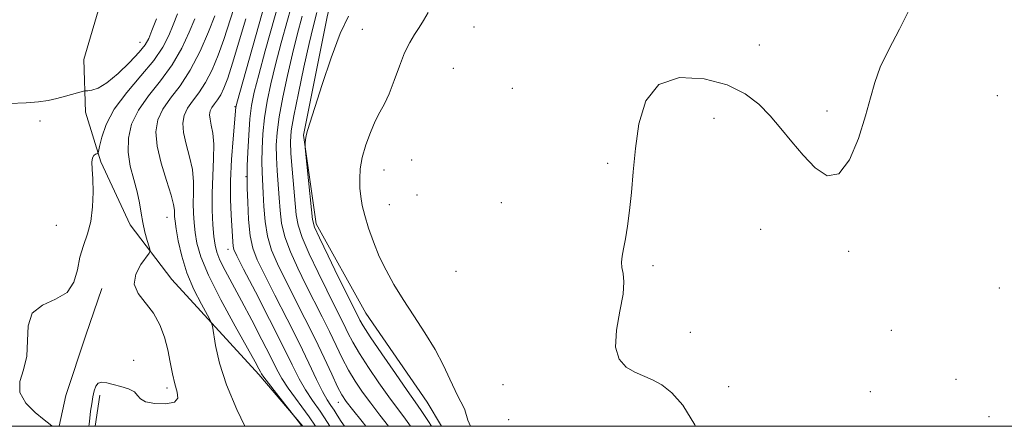
# Model space of a CAD drawing. Extents: x 2089800 to 2092700, y 339800 to 342700.
# Drawn here: x 2091125 to 2091360, y 340000 to 340097 of the extents above; entities that cross this region are included whole.
import ezdxf

# ---------------------------------------------------------------- set-up
doc = ezdxf.new("R2010")
doc.units = 0
doc.header["$MEASUREMENT"] = 0
for name, color, linetype, lineweight in [('32000', 7, 'Continuous', 0), ('DTM HARD BREAKLINE', 7, 'Continuous', 0), ('DTM SPOT ELEVATION', 2, 'Continuous', 13), ('INDEX CONTOUR', 41, 'Continuous', 13), ('INTERMEDIATE CONTOUR', 44, 'Continuous', 0)]:
    doc.layers.add(name, color=color, linetype=linetype, lineweight=lineweight)

msp = doc.modelspace()

# ---------------------------------------------------------------- linework, layer by layer
at = {"layer": '32000', "flags": 128}
msp.add_lwpolyline([(2090000, 340000), (2092500, 340000), (2092500, 342500), (2090000, 342500), (2090000, 340000)], dxfattribs=at)
at = {"layer": 'DTM HARD BREAKLINE'}
for points in [[(2091246.713, 340382.644, 1053.19), (2091244.375, 340345.812, 1053.4), (2091248.474, 340318.888, 1052.28), (2091248.025, 340292.918, 1052.28), (2091244.275, 340268.927, 1052.14), (2091237.821, 340239.105, 1052.28), (2091231.053, 340214.573, 1052), (2091222.294, 340187.749, 1052), (2091216.024, 340163.727, 1052), (2091206.839, 340130.344, 1052.42), (2091198.147, 340097.975, 1052.35), (2091192.434, 340069.422, 1052.07), (2091195.456, 340048.283, 1051.58), (2091207.304, 340026.996, 1050.95), (2091221.923, 340005.742, 1050.95), (2091225.388, 340000, 1050.99)], [(2091192.254, 340000, 1065.978), (2091181.765, 340012.326, 1066.35), (2091161.078, 340035.021, 1069.43), (2091151.093, 340048.011, 1070.55), (2091144.11, 340063.054, 1071.67), (2091140.441, 340074.858, 1073.63), (2091140.04, 340087.458, 1074.54), (2091144.644, 340103.141, 1075.52), (2091151.769, 340118.854, 1076.22), (2091157.856, 340137.076, 1077.06), (2091164.708, 340154.55, 1077.69), (2091170.827, 340170, 1077.83), (2091177.193, 340185.956, 1078.81), (2091181.035, 340202.134, 1079.23), (2091188.842, 340224.158, 1079.37), (2091192.195, 340239.07, 1079.16), (2091196.232, 340260.04, 1078.81), (2091199.277, 340279.739, 1077.48), (2091199.243, 340303.938, 1076.22)], [(2091134.189, 340000, 1071.961), (2091135.748, 340007.321, 1071.67), (2091140.519, 340021.705, 1071.25), (2091144.34, 340032.867, 1070.27)], [(2091143.9, 340007.417, 1069.57), (2091142.803, 340000, 1069.57)]]:
    msp.add_polyline3d(points, dxfattribs=at)
at = {"layer": 'DTM SPOT ELEVATION'}
for p in [(2091206.45, 340094.63, 1051.5), (2091233.1, 340095.18, 1048.4), (2091153.42, 340091.53, 1074.8), (2091301.14, 340090.86, 1048.3), (2091228.19, 340085.31, 1048.3), (2091242.27, 340080.59, 1048.1), (2091357.94, 340078.82, 1047.1), (2091176.15, 340076.22, 1062.1), (2091317.31, 340075.15, 1048.3), (2091129.61, 340072.77, 1073.7), (2091290.35, 340073.41, 1047.7), (2091218.22, 340063.5, 1048.7), (2091211.65, 340061.11, 1049.1), (2091264.97, 340062.65, 1048.1), (2091178.77, 340059.47, 1060.1), (2091219.54, 340055.13, 1048.9), (2091212.95, 340052.83, 1049.1), (2091239.62, 340053.35, 1048.4), (2091159.88, 340049.8, 1068.8), (2091133.53, 340047.89, 1073.5), (2091301.48, 340046.97, 1047.5), (2091174.44, 340042.19, 1062.6), (2091322.49, 340041.68, 1047.8), (2091275.78, 340038.3, 1047.9), (2091228.82, 340036.98, 1048.5), (2091358.38, 340032.96, 1047.2), (2091284.74, 340022.38, 1047.6), (2091332.62, 340022.9, 1047.5), (2091151.92, 340015.74, 1070.9), (2091159.92, 340009.16, 1070.3), (2091240.07, 340009.91, 1048.5), (2091293.84, 340009.43, 1047.7), (2091348.07, 340011.21, 1047.7), (2091327.67, 340008.26, 1047.6), (2091200.72, 340005.73, 1058.7), (2091355.97, 340002.33, 1047.4), (2091241.39, 340001.55, 1048.4)]:
    msp.add_point(p, dxfattribs=at)
at = {"layer": 'INDEX CONTOUR'}
for points in [[(2091202.212, 340000, 1060), (2091201.426, 340001.114, 1060), (2091200.469, 340002.626, 1060), (2091199.733, 340003.825, 1060), (2091198.99, 340004.945, 1060), (2091198.115, 340006.316, 1060), (2091197.013, 340008.293, 1060), (2091195.588, 340011.175, 1060), (2091193.749, 340015.027, 1060), (2091191.409, 340019.858, 1060), (2091188.576, 340025.526, 1060), (2091185.651, 340031.276, 1060), (2091183.132, 340036.2, 1060), (2091181.397, 340039.706, 1060), (2091180.337, 340042.459, 1060), (2091179.722, 340045.441, 1060), (2091179.353, 340049.307, 1060), (2091179.142, 340053.406, 1060), (2091179.034, 340056.763, 1060), (2091178.981, 340058.753, 1060), (2091178.983, 340060.1519, 1060), (2091179.0481, 340062.085, 1060), (2091179.183, 340065.344, 1060), (2091179.392, 340069.372, 1060), (2091179.678, 340073.281, 1060), (2091180.07, 340076.492, 1060), (2091180.712, 340079.677, 1060), (2091181.776, 340083.823, 1060), (2091183.339, 340089.534, 1060), (2091187.922, 340105.909, 1060)], [(2091232.266, 340000, 1050), (2091231.657, 340001.456, 1050), (2091230.894, 340003.952, 1050), (2091230.359, 340005.127, 1050), (2091229.599, 340006.569, 1050), (2091228.61, 340008.538, 1050), (2091227.3739, 340011.222, 1050), (2091225.812, 340014.524, 1050), (2091223.833, 340018.274, 1050), (2091221.409, 340022.294, 1050), (2091218.775, 340026.367, 1050), (2091216.231, 340030.264, 1050), (2091214.017, 340033.83, 1050), (2091212.13, 340037.183, 1050), (2091210.51, 340040.516, 1050), (2091209.111, 340043.942, 1050), (2091207.95, 340047.271, 1050), (2091207.064, 340050.2389, 1050), (2091206.468, 340052.671, 1050), (2091206.11, 340054.756, 1050), (2091205.9201, 340056.771, 1050), (2091205.858, 340058.9579, 1050), (2091206.0031, 340061.391, 1050), (2091206.464, 340064.108, 1050), (2091207.302, 340067.086, 1050), (2091208.392, 340070.062, 1050), (2091209.564, 340072.717, 1050), (2091210.683, 340074.869, 1050), (2091211.773, 340076.89, 1050), (2091212.894, 340079.292, 1050), (2091214.089, 340082.406, 1050), (2091215.332, 340085.838, 1050), (2091216.579, 340089.0129, 1050), (2091217.7901, 340091.499, 1050), (2091218.949, 340093.434, 1050), (2091220.045, 340095.099, 1050), (2091221.085, 340096.765, 1050), (2091222.149, 340098.6609, 1050)], [(2091141.244, 340000, 1070), (2091141.303, 340000.51, 1070), (2091141.4681, 340001.97, 1070), (2091141.681, 340003.591, 1070), (2091141.941, 340005.339, 1070), (2091142.219, 340007.027, 1070), (2091142.5121, 340008.485, 1070), (2091142.897, 340009.605, 1070), (2091143.477, 340010.3, 1070), (2091144.339, 340010.518, 1070), (2091145.524, 340010.367, 1070), (2091147.057, 340009.992, 1070), (2091148.896, 340009.51, 1070), (2091150.716, 340008.926, 1070), (2091152.121, 340008.213, 1070), (2091152.897, 340007.376, 1070), (2091153.556, 340006.533, 1070), (2091154.792, 340005.834, 1070), (2091157.03, 340005.416, 1070), (2091159.625, 340005.372, 1070), (2091161.659, 340005.784, 1070), (2091162.458, 340006.717, 1070), (2091162.312, 340008.166, 1070), (2091161.751, 340010.109, 1070), (2091161.201, 340012.508, 1070), (2091160.67, 340015.25, 1070), (2091160.064, 340018.209, 1070), (2091159.282, 340021.251, 1070), (2091158.201, 340024.223, 1070), (2091156.691, 340026.969, 1070), (2091152.987, 340031.635, 1070), (2091152.067, 340033.902, 1070), (2091152.469, 340036.302, 1070), (2091153.681, 340038.555, 1070), (2091155.673, 340041.276, 1070), (2091155.852, 340041.925, 1070), (2091155.639, 340042.789, 1070), (2091155.186, 340044.287, 1070), (2091154.633, 340046.294, 1070), (2091154.1169, 340048.544, 1070), (2091153.724, 340050.841, 1070), (2091153.336, 340053.245, 1070), (2091152.783, 340055.882, 1070), (2091151.977, 340058.838, 1070), (2091151.152, 340062.031, 1070), (2091150.629, 340065.339, 1070), (2091150.688, 340068.663, 1070), (2091151.469, 340072, 1070), (2091153.074, 340075.374, 1070), (2091155.506, 340078.813, 1070), (2091158.363, 340082.383, 1070), (2091161.143, 340086.155, 1070), (2091163.437, 340090.118, 1070), (2091165.206, 340093.9199, 1070), (2091166.504, 340097.126, 1070)]]:
    msp.add_polyline3d(points, dxfattribs=at)
at = {"layer": 'INTERMEDIATE CONTOUR'}
for points in [[(2091207.351, 340000, 1058), (2091206.466, 340001.105, 1058), (2091204.124, 340003.987, 1058), (2091202.609, 340005.92, 1058), (2091201.5941, 340007.475, 1058), (2091200.584, 340009.436, 1058), (2091199.182, 340012.41, 1058), (2091197.363, 340016.299, 1058), (2091195.197, 340020.827, 1058), (2091192.782, 340025.7, 1058), (2091188.082, 340034.963, 1058), (2091186.236, 340038.696, 1058), (2091184.83, 340042.01, 1058), (2091183.858, 340045.306, 1058), (2091183.293, 340048.855, 1058), (2091183.006, 340052.414, 1058), (2091182.848, 340055.6089, 1058), (2091182.571, 340060.542, 1058), (2091182.51, 340063.074, 1058), (2091182.56, 340066.162, 1058), (2091182.7639, 340069.716, 1058), (2091183.162, 340073.534, 1058), (2091183.791, 340077.478, 1058), (2091184.663, 340081.668, 1058), (2091185.787, 340086.287, 1058), (2091187.145, 340091.427, 1058), (2091188.627, 340096.8219, 1058), (2091191.4669, 340107.039, 1058)], [(2091198.755, 340000, 1062), (2091198.215, 340000.895, 1062), (2091196.387, 340003.607, 1062), (2091194.5829, 340006.164, 1062), (2091192.916, 340008.677, 1062), (2091191.408, 340011.342, 1062), (2091189.723, 340014.684, 1062), (2091187.432, 340019.31, 1062), (2091184.314, 340025.477, 1062), (2091180.965, 340032.024, 1062), (2091178.182, 340037.437, 1062), (2091176.56, 340040.619, 1062), (2091175.8651, 340042.137, 1062), (2091175.658, 340042.972, 1062), (2091175.567, 340043.971, 1062), (2091175.18, 340050.41, 1062), (2091175.04, 340054.075, 1062), (2091175.056, 340058.525, 1062), (2091175.302, 340063.606, 1062), (2091175.672, 340068.566, 1062), (2091176.318, 340076.072, 1062), (2091176.36, 340076.315, 1062), (2091176.557, 340077.057, 1062), (2091184.039, 340103.641, 1062)], [(2091132.509, 340000, 1072), (2091132.017, 340000.412, 1072), (2091130.603, 340001.546, 1072), (2091128.431, 340003.309, 1072), (2091126.193, 340005.55, 1072), (2091124.782, 340008.05, 1072), (2091124.794, 340010.654, 1072), (2091125.643, 340013.474, 1072), (2091126.445, 340016.691, 1072), (2091126.614, 340020.3499, 1072), (2091126.748, 340023.97, 1072), (2091127.744, 340026.937, 1072), (2091130.171, 340028.862, 1072), (2091133.298, 340030.27, 1072), (2091136.069, 340031.914, 1072), (2091137.703, 340034.344, 1072), (2091138.527, 340037.305, 1072), (2091139.142, 340040.34, 1072), (2091140.003, 340043.122, 1072), (2091140.973, 340045.847, 1072), (2091141.766, 340048.84, 1072), (2091142.167, 340052.288, 1072), (2091142.253, 340055.832, 1072), (2091142.17, 340058.977, 1072), (2091142.056, 340061.336, 1072), (2091142.01, 340062.953, 1072), (2091142.118, 340063.982, 1072), (2091142.43, 340064.574, 1072), (2091142.84, 340064.861, 1072), (2091143.202, 340064.973, 1072), (2091143.419, 340065.083, 1072), (2091143.58, 340065.533, 1072), (2091143.825, 340066.71, 1072), (2091144.324, 340068.891, 1072), (2091145.376, 340071.929, 1072), (2091147.313, 340075.566, 1072), (2091150.282, 340079.537, 1072), (2091153.693, 340083.531, 1072), (2091156.772, 340087.227, 1072), (2091158.934, 340090.395, 1072), (2091160.355, 340093.156, 1072), (2091161.4, 340095.725, 1072), (2091162.39, 340098.308, 1072)], [(2091192.089, 340000, 1066), (2091191.741, 340000.539, 1066), (2091191.21, 340001.254, 1066), (2091186.007, 340007.802, 1066), (2091184.085, 340010.248, 1066), (2091182.961, 340011.721, 1066), (2091182.447, 340012.472, 1066), (2091182.1829, 340012.963, 1066), (2091181.802, 340013.697, 1066), (2091180.903, 340015.346, 1066), (2091176.13, 340023.892, 1066), (2091172.736, 340030.137, 1066), (2091169.782, 340035.994, 1066), (2091167.94, 340040.416, 1066), (2091167.0149, 340043.626, 1066), (2091166.595, 340046.164, 1066), (2091166.339, 340048.4961, 1066), (2091166.19, 340050.79, 1066), (2091166.162, 340053.142, 1066), (2091166.233, 340055.636, 1066), (2091166.234, 340058.3101, 1066), (2091165.962, 340061.189, 1066), (2091165.299, 340064.25, 1066), (2091164.487, 340067.277, 1066), (2091163.854, 340070.003, 1066), (2091163.67, 340072.239, 1066), (2091163.977, 340074.106, 1066), (2091164.7581, 340075.802, 1066), (2091165.9709, 340077.531, 1066), (2091167.466, 340079.509, 1066), (2091169.07, 340081.955, 1066), (2091170.631, 340085.012, 1066), (2091172.093, 340088.506, 1066), (2091173.422, 340092.182, 1066), (2091175.844, 340099.609, 1066)], [(2091217.961, 340000, 1054), (2091216.759, 340001.718, 1054), (2091212.84, 340006.993, 1054), (2091210.444, 340010.36, 1054), (2091207.957, 340014.01, 1054), (2091205.779, 340017.389, 1054), (2091204.2, 340020.09, 1054), (2091203.054, 340022.294, 1054), (2091202.066, 340024.327, 1054), (2091200.984, 340026.511, 1054), (2091197.981, 340032.488, 1054), (2091195.915, 340036.676, 1054), (2091193.816, 340041.112, 1054), (2091192.13, 340045.036, 1054), (2091191.172, 340047.953, 1054), (2091190.735, 340050.431, 1054), (2091189.748, 340061.322, 1054), (2091189.436, 340065.052, 1054), (2091189.316, 340067.8, 1054), (2091189.507, 340070.404, 1054), (2091190.129, 340074.041, 1054), (2091191.231, 340079.451, 1054), (2091192.565, 340085.649, 1054), (2091193.81, 340091.215, 1054), (2091194.757, 340095.2129, 1054), (2091195.649, 340098.652, 1054)], [(2091285.949, 340000, 1048), (2091285.779, 340000.369, 1048), (2091282.951, 340005.003, 1048), (2091280.3229, 340008.016, 1048), (2091277.906, 340009.896, 1048), (2091275.692, 340011.105, 1048), (2091271.509, 340012.882, 1048), (2091269.426, 340014.097, 1048), (2091267.714, 340015.983, 1048), (2091266.837, 340018.886, 1048), (2091267.07, 340022.946, 1048), (2091267.917, 340027.464, 1048), (2091268.692, 340031.532, 1048), (2091268.882, 340034.461, 1048), (2091268.658, 340036.437, 1048), (2091268.365, 340037.866, 1048), (2091268.281, 340039.13, 1048), (2091268.426, 340040.519, 1048), (2091268.753, 340042.299, 1048), (2091269.212, 340044.693, 1048), (2091269.7299, 340047.738, 1048), (2091270.227, 340051.425, 1048), (2091270.6561, 340055.744, 1048), (2091271.0871, 340060.677, 1048), (2091271.62, 340066.205, 1048), (2091272.446, 340072.138, 1048), (2091274.106, 340077.592, 1048), (2091277.234, 340081.511, 1048), (2091282.154, 340083.13, 1048), (2091287.971, 340082.852, 1048), (2091293.4831, 340081.3701, 1048), (2091297.766, 340079.278, 1048), (2091301.024, 340076.7789, 1048), (2091303.74, 340073.973, 1048), (2091306.327, 340070.958, 1048), (2091308.93, 340067.813, 1048), (2091311.624, 340064.613, 1048), (2091314.45, 340061.608, 1048), (2091317.314, 340059.747, 1048), (2091320.086, 340060.154, 1048), (2091322.634, 340063.497, 1048), (2091324.822, 340068.636, 1048), (2091326.512, 340073.975, 1048), (2091327.668, 340078.3021, 1048), (2091328.673, 340081.941, 1048), (2091330.013, 340085.598, 1048), (2091332.041, 340089.844, 1048), (2091334.576, 340094.707, 1048), (2091337.304, 340100.079, 1048)], [(2091122.289, 340076.987, 1074), (2091126.302, 340077.086, 1074), (2091129.289, 340077.3089, 1074), (2091131.577, 340077.672, 1074), (2091133.605, 340078.147, 1074), (2091135.686, 340078.698, 1074), (2091139.9609, 340079.885, 1074), (2091140.446, 340079.976, 1074), (2091140.9889, 340080.006, 1074), (2091141.948, 340080.102, 1074), (2091143.448, 340080.589, 1074), (2091145.552, 340081.845, 1074), (2091148.221, 340084.066, 1074), (2091150.987, 340086.742, 1074), (2091153.276, 340089.186, 1074), (2091154.691, 340090.934, 1074), (2091155.537, 340092.4261, 1074), (2091156.296, 340094.323, 1074), (2091157.374, 340097.169, 1074)], [(2091178.458, 340000, 1068), (2091176.535, 340003.973, 1068), (2091174.073, 340009.855, 1068), (2091172.424, 340015.074, 1068), (2091171.485, 340019.282, 1068), (2091170.737, 340023.893, 1068), (2091170.359, 340024.995, 1068), (2091169.548, 340026.49, 1068), (2091168.106, 340029.093, 1068), (2091166.334, 340032.596, 1068), (2091164.657, 340036.565, 1068), (2091163.414, 340040.569, 1068), (2091162.591, 340044.206, 1068), (2091162.088, 340047.081, 1068), (2091161.811, 340048.929, 1068), (2091161.694, 340050.021, 1068), (2091161.675, 340050.755, 1068), (2091161.668, 340051.543, 1068), (2091161.478, 340052.838, 1068), (2091160.884, 340055.102, 1068), (2091159.779, 340058.593, 1068), (2091158.512, 340062.751, 1068), (2091157.548, 340066.8151, 1068), (2091157.27, 340070.197, 1068), (2091157.734, 340073.021, 1068), (2091158.916, 340075.588, 1068), (2091160.751, 340078.2031, 1068), (2091163.013, 340081.195, 1068), (2091165.439, 340084.897, 1068), (2091167.774, 340089.427, 1068), (2091169.8, 340094.052, 1068), (2091171.308, 340097.823, 1068)], [(2091195.319, 340000, 1064), (2091193.784, 340002.268, 1064), (2091188.82, 340009.061, 1064), (2091187.271, 340011.4299, 1064), (2091186.026, 340013.7001, 1064), (2091184.569, 340016.6, 1064), (2091182.528, 340020.618, 1064), (2091180.112, 340025.288, 1064), (2091177.677, 340029.908, 1064), (2091173.787, 340037.131, 1064), (2091172.522, 340039.639, 1064), (2091171.759, 340041.512, 1064), (2091171.351, 340043.203, 1064), (2091171.102, 340045.248, 1064), (2091170.867, 340048.062, 1064), (2091170.687, 340051.559, 1064), (2091170.649, 340055.529, 1064), (2091170.798, 340059.729, 1064), (2091170.99, 340063.781, 1064), (2091171.039, 340067.275, 1064), (2091170.82, 340069.908, 1064), (2091170.4629, 340071.803, 1064), (2091170.16, 340073.191, 1064), (2091170.07, 340074.28, 1064), (2091170.22, 340075.19, 1064), (2091170.6, 340076.0159, 1064), (2091171.1911, 340076.859, 1064), (2091171.919, 340077.822, 1064), (2091172.7009, 340079.014, 1064), (2091173.488, 340080.598, 1064), (2091174.385, 340082.959, 1064), (2091175.535, 340086.541, 1064), (2091178.682, 340097.15, 1064)], [(2091212.7519, 340000, 1056), (2091210.668, 340002.683, 1056), (2091208.482, 340005.49, 1056), (2091206.527, 340008.14, 1056), (2091204.775, 340010.743, 1056), (2091203.182, 340013.412, 1056), (2091201.691, 340016.25, 1056), (2091200.209, 340019.296, 1056), (2091198.631, 340022.577, 1056), (2091196.883, 340026.106, 1056), (2091193.031, 340033.726, 1056), (2091191.076, 340037.686, 1056), (2091189.323, 340041.561, 1056), (2091187.994, 340045.171, 1056), (2091187.233, 340048.404, 1056), (2091186.87, 340051.422, 1056), (2091186.662, 340054.456, 1056), (2091186.16, 340060.932, 1056), (2091185.973, 340064.0631, 1056), (2091185.938, 340066.9809, 1056), (2091186.135, 340070.06, 1056), (2091186.645, 340073.787, 1056), (2091187.511, 340078.465, 1056), (2091188.614, 340083.6589, 1056), (2091189.798, 340088.751, 1056), (2091190.951, 340093.32, 1056), (2091192.138, 340097.737, 1056)], [(2091222.941, 340000, 1052), (2091222.224, 340001.137, 1052), (2091220.488, 340003.795, 1052), (2091219.072, 340005.84, 1052), (2091217.198, 340008.495, 1052), (2091214.362, 340012.58, 1052), (2091211.138, 340017.278, 1052), (2091208.377, 340021.366, 1052), (2091206.709, 340023.93, 1052), (2091205.9, 340025.291, 1052), (2091202.931, 340031.251, 1052), (2091200.755, 340035.666, 1052), (2091198.309, 340040.662, 1052), (2091196.266, 340044.9009, 1052), (2091195.114, 340047.482, 1052), (2091194.614, 340049.285, 1052), (2091194.342, 340051.632, 1052), (2091192.953, 340065.552, 1052), (2091192.878, 340066.433, 1052), (2091192.869, 340066.873, 1052), (2091192.882, 340067.486, 1052), (2091192.9419, 340068.3249, 1052), (2091193.095, 340069.304, 1052), (2091193.409, 340070.475, 1052), (2091195.179, 340075.982, 1052), (2091196.915, 340081.46, 1052), (2091199.023, 340087.812, 1052), (2091201.193, 340093.605, 1052), (2091203.169, 340097.78, 1052)]]:
    msp.add_polyline3d(points, dxfattribs=at)

doc.saveas('drawing.dxf')
